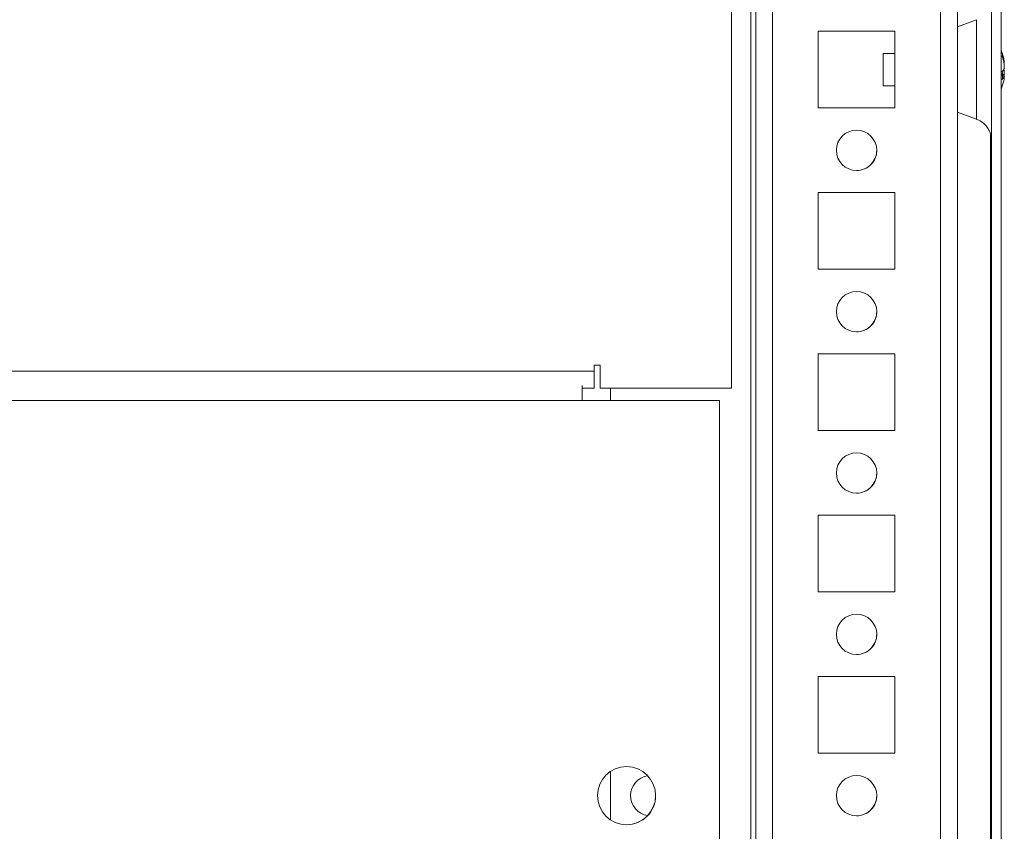
# Model space of a CAD drawing. Units: millimetres. Extents: x -3786 to 4614, y -3385 to 2555.
# Drawn here: x -1510 to -1388, y 1749 to 1850 of the extents above; entities that cross this region are included whole.
import ezdxf

# ---------------------------------------------------------------- set-up
doc = ezdxf.new("R2010")
doc.units = ezdxf.units.MM
doc.header["$LTSCALE"] = 5

msp = doc.modelspace()

# ---------------------------------------------------------------- hatches: boundary and pattern name
at = {"linetype": 'Continuous', "lineweight": 18}
h = msp.add_hatch(dxfattribs=at)
h.set_pattern_fill('ANSI32', scale=20, style=0)
h.set_pattern_definition([(45, (-3708.54, 1005.4), (-134.704, 134.704), []), (45, (-3618.73, 1005.4), (-134.704, 134.704), [])])
edge = h.paths.add_edge_path(flags=0)
edge.add_line((-1390.38, 1939.67), (-1389.18, 1939.67))
edge.add_line((-1389.18, 1939.67), (-1389.18, 1940.59))
edge.add_ellipse((-1390.98, 1940.59), major_axis=(1.27, -1.27), ratio=1, start_angle=45, end_angle=55)
edge.add_line((-1389.21, 1940.91), (-1391.41, 1953.39))
edge.add_arc((-1391.36, 1953.39), 0.05, 10, 190, ccw=False)
edge.add_line((-1391.31, 1953.4), (-1389.11, 1940.92))
edge.add_arc((-1389.7, 1940.82), 0.6, 0, 10, ccw=False)
edge.add_line((-1389.1, 1940.82), (-1389.1, 1940.76))
edge.add_line((-1389.1, 1940.76), (-1389.1, 1567.04))
edge.add_line((-1389.1, 1567.04), (-1389.1, 1566.98))
edge.add_arc((-1389.7, 1566.98), 0.6, 350, 360, ccw=False)
edge.add_line((-1389.11, 1566.88), (-1391.31, 1554.4))
edge.add_arc((-1391.36, 1554.41), 0.05, 170, 350, ccw=False)
edge.add_line((-1391.41, 1554.42), (-1389.21, 1566.89))
edge.add_ellipse((-1390.98, 1567.21), major_axis=(-1.27, 1.27), ratio=1, start_angle=215, end_angle=225)
edge.add_line((-1389.18, 1567.21), (-1389.18, 1568.13))
edge.add_line((-1389.18, 1568.13), (-1390.38, 1568.13))
edge.add_line((-1390.38, 1568.13), (-1390.38, 1567.21))
edge.add_arc((-1390.98, 1567.21), 0.6, 350, 360, ccw=False)
edge.add_line((-1390.39, 1567.1), (-1392.59, 1554.62))
edge.add_ellipse((-1391.36, 1554.41), major_axis=(0.884, -0.884), ratio=1, start_angle=215, end_angle=395)
edge.add_line((-1390.13, 1554.19), (-1387.93, 1566.67))
edge.add_ellipse((-1389.7, 1566.98), major_axis=(-1.27, 1.27), ratio=1, start_angle=215, end_angle=225)
edge.add_line((-1387.9, 1566.98), (-1387.9, 1940.82))
edge.add_ellipse((-1389.7, 1940.82), major_axis=(-1.27, 1.27), ratio=1, start_angle=225, end_angle=235)
edge.add_line((-1387.93, 1941.13), (-1390.13, 1953.61))
edge.add_ellipse((-1391.36, 1953.39), major_axis=(-0.884, 0.884), ratio=1, start_angle=235, end_angle=415)
edge.add_line((-1392.59, 1953.18), (-1390.39, 1940.7))
edge.add_arc((-1390.98, 1940.59), 0.6, 0, 10, ccw=False)
edge.add_line((-1390.38, 1940.59), (-1390.38, 1939.67))

# ---------------------------------------------------------------- linework, layer by layer
at = {"color": 7, "linetype": 'Continuous', "lineweight": 18}
for p, q in [((-1389.1, 1940.76), (-1389.1, 1567.04)), ((-1387.9, 1940.82), (-1387.9, 1566.98)), ((-1389.11, 1847.9), (-1389.11, 1909.9)), ((-1393.32, 1601.89), (-1393.32, 1901.4)), ((-1421.32, 1804.39), (-1421.32, 1877.4)), ((-1418.32, 1600.39), (-1418.32, 1853.9)), ((-1390.95, 1850.07), (-1393.32, 1849.21)), ((-1401.07, 1848.64), (-1410.57, 1848.64)), ((-1410.57, 1848.64), (-1410.57, 1839.14)), ((-1401.07, 1839.14), (-1401.07, 1848.64)), ((-1401.07, 1845.9), (-1402.54, 1845.9)), ((-1387.52, 1844.7), (-1387.52, 1844.9)), ((-1387.52, 1844.52), (-1387.52, 1844.06)), ((-1387.7, 1843.74), (-1387.52, 1843.75)), ((-1387.52, 1843.29), (-1387.52, 1843.75)), ((-1387.52, 1843.1), (-1387.52, 1842.91)), ((-1402.54, 1841.9), (-1401.07, 1841.9)), ((-1389.11, 1667.9), (-1389.11, 1839.9)), ((-1410.57, 1839.14), (-1401.07, 1839.14)), ((-1393.32, 1838.6), (-1390.95, 1837.73)), ((-1389.21, 1835.82), (-1389.21, 1672)), ((-1401.07, 1828.64), (-1410.57, 1828.64)), ((-1410.57, 1828.64), (-1410.57, 1819.14)), ((-1401.07, 1819.14), (-1401.07, 1828.64)), ((-1410.57, 1819.14), (-1401.07, 1819.14)), ((-1401.07, 1808.64), (-1410.57, 1808.64)), ((-1410.57, 1808.64), (-1410.57, 1799.14)), ((-1401.07, 1799.14), (-1401.07, 1808.64)), ((-1437.57, 1807.24), (-1438.32, 1807.24)), ((-1438.32, 1807.24), (-1438.32, 1806.49)), ((-1438.32, 1807.24), (-1437.57, 1807.24)), ((-1437.57, 1804.39), (-1437.57, 1807.24)), ((-1437.57, 1807.24), (-1437.57, 1804.39)), ((-1437.57, 1807.24), (-1437.57, 1807.24)), ((-1948.32, 1806.49), (-1438.32, 1806.49)), ((-1439.82, 1802.89), (-1439.82, 1804.73)), ((-1438.32, 1804.39), (-1439.82, 1804.39)), ((-1438.32, 1804.39), (-1438.32, 1804.39)), ((-1437.57, 1804.39), (-1421.32, 1804.39)), ((-1437.57, 1804.39), (-1421.32, 1804.39)), ((-1437.57, 1804.39), (-1437.57, 1804.39)), ((-1436.32, 1802.89), (-1436.32, 1804.39)), ((-1421.32, 1804.39), (-1421.32, 1804.39)), ((-1439.82, 1802.89), (-1949.82, 1802.89)), ((-1439.82, 1802.89), (-1422.82, 1802.89)), ((-1422.82, 1704.89), (-1422.82, 1802.89)), ((-1410.57, 1799.14), (-1401.07, 1799.14)), ((-1401.07, 1788.64), (-1410.57, 1788.64)), ((-1410.57, 1788.64), (-1410.57, 1779.14)), ((-1401.07, 1779.14), (-1401.07, 1788.64)), ((-1410.57, 1779.14), (-1401.07, 1779.14)), ((-1401.07, 1768.64), (-1410.57, 1768.64)), ((-1410.57, 1768.64), (-1410.57, 1759.14)), ((-1401.07, 1759.14), (-1401.07, 1768.64)), ((-1410.57, 1759.14), (-1401.07, 1759.14)), ((-1436.32, 1750.9), (-1436.32, 1756.88)), ((-1436.32, 1756.88), (-1436.32, 1750.9))]:
    msp.add_line(p, q, dxfattribs=at)
at = {"color": 8, "linetype": 'Continuous', "lineweight": 18}
for p, q in [((-1418.92, 1600.39), (-1418.92, 1878.34)), ((-1418.32, 1853.9), (-1418.32, 1601.79)), ((-1416.22, 1603.89), (-1416.22, 1853.9)), ((-1395.42, 1603.89), (-1395.42, 1853.9)), ((-1438.32, 1804.39), (-1439.82, 1804.39))]:
    msp.add_line(p, q, dxfattribs=at)
at = {"color": 7, "linetype": 'Continuous', "lineweight": 18, "flags": 128}
for points in [[(-1389.11, 1843.9), (-1389.11, 1845.57), (-1389.11, 1847.17), (-1389.11, 1848.66), (-1389.11, 1849.98), (-1389.11, 1851.07), (-1389.11, 1851.91), (-1389.11, 1852.46), (-1389.11, 1852.69), (-1389.11, 1852.61), (-1389.11, 1852.3)], [(-1402.54, 1844.65), (-1402.54, 1845.3), (-1402.54, 1845.74), (-1402.54, 1845.9), (-1402.54, 1845.76), (-1402.54, 1845.33), (-1402.54, 1844.69), (-1402.54, 1843.92), (-1402.54, 1843.16), (-1402.54, 1842.5), (-1402.54, 1842.06), (-1402.54, 1841.9), (-1402.54, 1842.05), (-1402.54, 1842.47), (-1402.54, 1843.12), (-1402.54, 1843.88), (-1402.54, 1844.65)], [(-1389.11, 1835.49), (-1389.11, 1835.19), (-1389.11, 1835.11), (-1389.11, 1835.35), (-1389.11, 1835.9), (-1389.11, 1836.73), (-1389.11, 1837.83), (-1389.11, 1839.14), (-1389.11, 1840.63), (-1389.11, 1842.24), (-1389.11, 1843.9)], [(-1387.55, 1843.1), (-1387.54, 1843.16), (-1387.52, 1843.29)], [(-1438.32, 1806.49), (-1438.32, 1806.08), (-1438.32, 1805.69), (-1438.32, 1805.32), (-1438.32, 1805.01), (-1438.32, 1804.75), (-1438.32, 1804.55), (-1438.32, 1804.43), (-1438.32, 1804.39)]]:
    msp.add_lwpolyline(points, dxfattribs=at)
at = {"color": 8, "linetype": 'Continuous', "lineweight": 18, "flags": 128}
msp.add_lwpolyline([(-1390.95, 1837.73), (-1390.95, 1837.9), (-1390.95, 1838.39), (-1390.95, 1839.18), (-1390.95, 1840.22), (-1390.95, 1841.46), (-1390.95, 1842.83), (-1390.95, 1844.26), (-1390.95, 1845.67), (-1390.95, 1846.99), (-1390.95, 1848.14), (-1390.95, 1849.06), (-1390.95, 1849.7), (-1390.95, 1850.03), (-1390.95, 1850.07)], dxfattribs=at)
at = {"color": 7, "linetype": 'Continuous', "lineweight": 18}
for centre, radius in [((-1405.82, 1833.89), 2.5), ((-1405.82, 1813.89), 2.5), ((-1405.82, 1793.89), 2.5), ((-1405.82, 1773.89), 2.5), ((-1434.32, 1753.89), 3.6), ((-1405.82, 1753.89), 2.5)]:
    msp.add_circle(centre, radius, dxfattribs=at)
for centre, radius, start, end in [((-1393.94, 1843.9), 6.5, 12.2762, 21.8782), ((-1393.1, 1844.09), 5.64, 8.297, 19.1444), ((-1388.76, 1845.74), 1, 348.99, 11.0189), ((-1393.11, 1843.7), 5.65, 8.3048, 19.1368), ((-1388.77, 1844.54), 1.35, 318.2816, 339.1217), ((-1393.94, 1843.16), 6.19, 355.571, 4.429), ((-1388.59, 1843.36), 1.14, 20.0633, 28.5653), ((-1393.94, 1843.9), 6.5, 338.1218, 347.7259), ((-1388.77, 1843.58), 1.35, 318.2767, 339.1326), ((-1393.05, 1843.71), 5.59, 347.7137, 351.7231), ((-1405.82, 1833.89), 2.5, 0.0085, 90), ((-1405.82, 1833.89), 2.5, 270, 0.0085), ((-1405.82, 1813.89), 2.5, 0.0085, 90), ((-1405.82, 1813.89), 2.5, 270, 0.0085), ((-1405.82, 1793.89), 2.5, 0.0085, 90), ((-1405.82, 1793.89), 2.5, 270, 0.0085), ((-1405.82, 1773.89), 2.5, 0.0085, 90), ((-1405.82, 1773.89), 2.5, 270, 0.0085), ((-1434.32, 1753.89), 3.6, 0.0085, 90), ((-1431.32, 1753.89), 2.5, 98.7815, 261.2185), ((-1405.82, 1753.89), 2.5, 0.0085, 90), ((-1434.32, 1753.89), 3.6, 270, 0.0085), ((-1405.82, 1753.89), 2.5, 270, 0.0085)]:
    msp.add_arc(centre, radius, start, end, dxfattribs=at)
for points, knots in [([(-1387.52, 1843.29), (-1387.6, 1843.3), (-1387.7, 1843.3), (-1387.81, 1843.31), (-1387.82, 1843.31)], [0, 0, 0, 0, 0.832882, 1, 1, 1, 1]), ([(-1387.52, 1843.1), (-1387.6, 1843.1), (-1387.73, 1843.11), (-1387.86, 1843.11), (-1387.91, 1843.11)], [0, 0, 0, 0, 0.658555, 1, 1, 1, 1]), ([(-1390.96, 1837.71), (-1390.86, 1837.68), (-1390.54, 1837.59), (-1390.1, 1837.27), (-1389.68, 1836.83), (-1389.4, 1836.39), (-1389.24, 1835.98), (-1389.17, 1835.71), (-1389.15, 1835.58), (-1389.15, 1835.56)], [0, 0, 0, 0, 0.1046257, 0.3359955, 0.5387812, 0.7153361, 0.8649592, 0.9851787, 1, 1, 1, 1])]:
    msp.add_open_spline(points, degree=3, knots=knots, dxfattribs=at)

doc.saveas('drawing.dxf')
